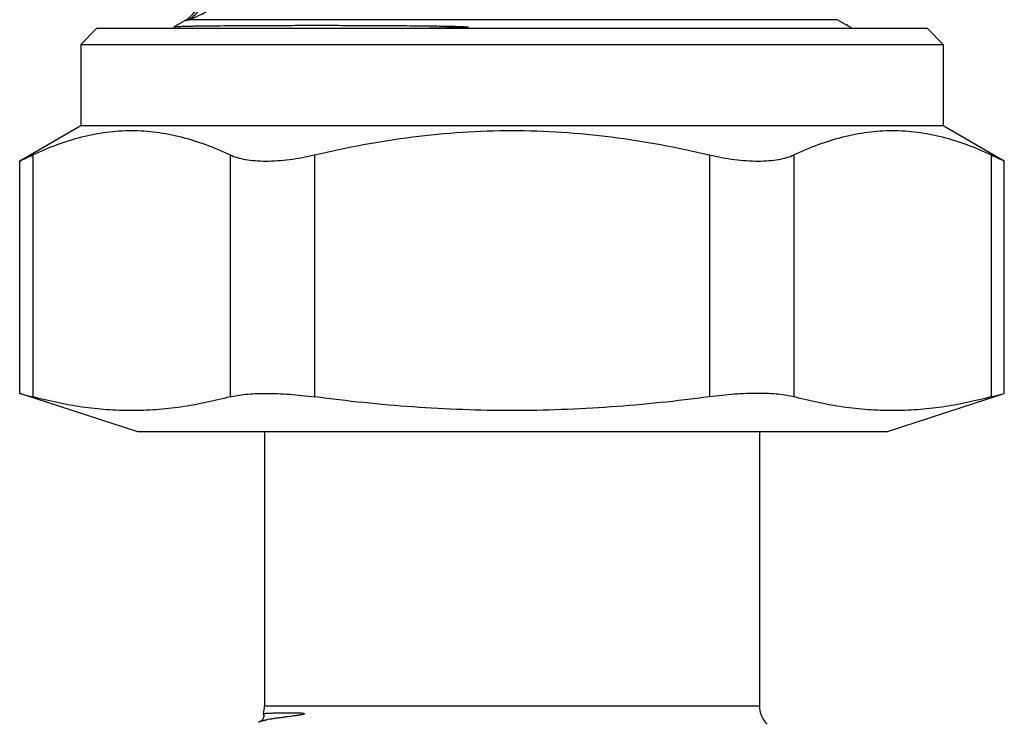
# Model space of a CAD drawing. Units: millimetres. Extents: x 0 to 297, y 0 to 210.
# Drawn here: x 229 to 259, y 73 to 95 of the extents above; entities that cross this region are included whole.
import ezdxf

# ---------------------------------------------------------------- set-up
doc = ezdxf.new("R2010")
doc.units = ezdxf.units.MM
doc.header["$LTSCALE"] = 16.335
doc.layers.get('0').update_dxf_attribs({"linetype": 'CONTINUOUS'})

msp = doc.modelspace()

# ---------------------------------------------------------------- linework, layer by layer
at = {"color": 7, "linetype": 'Continuous'}
for p, q in [((234.059, 94.886), (233.715, 94.688)), ((242.742, 94.679), (242.599, 94.648)), ((242.746, 94.679), (242.742, 94.679)), ((254.098, 94.909), (254.549, 94.649)), ((231.348, 94.649), (230.848, 94.149)), ((231.348, 94.649), (256.848, 94.649)), ((256.848, 94.649), (257.348, 94.149)), ((230.848, 94.149), (257.348, 94.149)), ((230.848, 94.149), (230.848, 91.649)), ((257.348, 94.149), (257.348, 91.649)), ((230.848, 91.649), (228.973, 90.566)), ((257.348, 91.649), (230.848, 91.649)), ((259.222, 90.566), (257.348, 91.649)), ((228.973, 83.426), (228.973, 90.566)), ((259.222, 83.426), (259.222, 90.566)), ((232.598, 82.249), (228.973, 83.426)), ((228.973, 83.426), (229.375, 83.32)), ((255.598, 82.249), (259.222, 83.426)), ((258.82, 83.32), (259.222, 83.426)), ((255.598, 82.249), (232.598, 82.249)), ((236.498, 82.249), (236.498, 73.83)), ((251.698, 82.249), (251.698, 73.83))]:
    msp.add_line(p, q, dxfattribs=at)
at = {"color": 2, "linetype": 'Continuous'}
for p, q in [((233.798, 94.758), (233.798, 94.736)), ((254.398, 94.758), (254.398, 94.736))]:
    msp.add_line(p, q, dxfattribs=at)
at = {"color": 9, "linetype": 'Continuous'}
for p, q in [((234.059, 94.886), (234.17, 94.909)), ((254.098, 94.909), (234.17, 94.909)), ((229.375, 90.754), (229.375, 83.32)), ((235.437, 90.754), (235.437, 83.32)), ((238.035, 90.754), (238.035, 83.32)), ((250.16, 90.754), (250.16, 83.32)), ((252.758, 90.754), (252.758, 83.32)), ((258.82, 90.754), (258.82, 83.32)), ((236.498, 73.83), (251.698, 73.83))]:
    msp.add_line(p, q, dxfattribs=at)
at = {"color": 7, "linetype": 'Continuous'}
for points in [[(233.715, 94.685), (233.72, 94.682), (233.733, 94.672), (233.748, 94.658), (233.755, 94.649)], [(236.458, 73.58), (236.466, 73.557), (236.471, 73.526), (236.47, 73.494), (236.464, 73.463), (236.453, 73.436), (236.438, 73.412), (236.423, 73.393), (236.41, 73.381), (236.4, 73.372), (236.391, 73.366), (236.384, 73.362), (236.383, 73.362)]]:
    msp.add_lwpolyline(points, dxfattribs=at)
for centre, radius, start, end in [((233.559, 95.752), 1, 300.0002, 29.9999), ((206.708, 138.68), 53.016, 294.8336, 295.3131), ((281.55, 138.812), 53.162, 244.6875, 245.1658), ((235.698, 73.83), 0.8, 341.8714, 360), ((252.498, 73.83), 0.8, 180, 225)]:
    msp.add_arc(centre, radius, start, end, dxfattribs=at)
at = {"color": 9, "linetype": 'Continuous'}
for points, knots in [([(234.17, 94.909), (234.281, 94.974), (234.478, 95.15), (234.649, 95.506), (234.674, 95.902), (234.59, 96.154), (234.527, 96.267)], [0, 0, 0, 0, 0.248116, 0.497796, 0.748761, 1, 1, 1, 1]), ([(234.17, 94.909), (234.272, 94.945), (234.509, 95.043), (234.81, 95.216), (235.072, 95.424), (235.273, 95.632), (235.45, 95.891), (235.526, 96.096), (235.552, 96.205)], [0, 0, 0, 0, 0.163728, 0.39092, 0.525127, 0.671714, 0.830091, 1, 1, 1, 1]), ([(241.299, 94.649), (241.418, 94.651), (241.899, 94.661), (242.38, 94.671), (242.742, 94.679)], [0, 0, 0, 0, 0.247267, 1, 1, 1, 1]), ([(236.383, 73.362), (236.391, 73.366), (236.412, 73.372), (236.45, 73.381), (236.501, 73.39), (236.54, 73.395), (236.562, 73.398)], [0, 0, 0, 0, 0.14122, 0.354443, 0.640692, 1, 1, 1, 1])]:
    msp.add_open_spline(points, degree=3, knots=knots, dxfattribs=at)
at = {"color": 7, "linetype": 'Continuous'}
for points, knots in [([(233.715, 94.685), (233.714, 94.685), (233.713, 94.686), (233.714, 94.688), (233.715, 94.688)], [0, 0, 0, 0, 0.49644, 1, 1, 1, 1]), ([(233.715, 94.688), (233.717, 94.689), (233.723, 94.691), (233.734, 94.693), (233.751, 94.695), (233.783, 94.697), (233.837, 94.701), (233.915, 94.704), (234.015, 94.707), (234.134, 94.711), (234.272, 94.714), (234.496, 94.718), (234.823, 94.722), (235.271, 94.726), (235.788, 94.73), (236.372, 94.733), (237.017, 94.735), (237.719, 94.736), (238.472, 94.736), (239.127, 94.735), (239.673, 94.733), (240.096, 94.731), (240.527, 94.728), (240.964, 94.725), (241.333, 94.722), (241.631, 94.718), (241.856, 94.715), (242.082, 94.711), (242.271, 94.707), (242.422, 94.703), (242.517, 94.7), (242.593, 94.697), (242.64, 94.695), (242.673, 94.693), (242.691, 94.692), (242.705, 94.691), (242.717, 94.689), (242.726, 94.688), (242.733, 94.688), (242.74, 94.686), (242.745, 94.686), (242.752, 94.682), (242.747, 94.68), (242.746, 94.68)], [0, 0, 0, 0, 0.000744, 0.002035, 0.003883, 0.00629, 0.012789, 0.021529, 0.032497, 0.045677, 0.061044, 0.078572, 0.119972, 0.169559, 0.226946, 0.291677, 0.363235, 0.441043, 0.52447, 0.612843, 0.658665, 0.705454, 0.753116, 0.801553, 0.850664, 0.875439, 0.90034, 0.925351, 0.950449, 0.963019, 0.975591, 0.981871, 0.988136, 0.991258, 0.992813, 0.994363, 0.995902, 0.996667, 0.997421, 0.99817, 0.998895, 0.999444, 1, 1, 1, 1]), ([(229.375, 90.754), (229.62, 90.87), (230.113, 91.08), (230.871, 91.32), (231.636, 91.47), (232.406, 91.521), (233.176, 91.47), (233.942, 91.32), (234.7, 91.08), (235.192, 90.87), (235.437, 90.754)], [0, 0, 0, 0, 0.129128, 0.25499, 0.378233, 0.5, 0.621767, 0.74501, 0.870872, 1, 1, 1, 1]), ([(238.035, 90.754), (239.028, 90.989), (240.535, 91.273), (242.567, 91.471), (244.098, 91.521), (245.628, 91.471), (247.66, 91.273), (249.167, 90.989), (250.16, 90.754)], [0, 0, 0, 0, 0.249957, 0.374979, 0.5, 0.625021, 0.750043, 1, 1, 1, 1]), ([(252.758, 90.754), (253.003, 90.87), (253.496, 91.08), (254.253, 91.32), (255.019, 91.47), (255.789, 91.521), (256.559, 91.47), (257.324, 91.32), (258.082, 91.08), (258.575, 90.87), (258.82, 90.754)], [0, 0, 0, 0, 0.129128, 0.25499, 0.378233, 0.5, 0.621767, 0.74501, 0.870872, 1, 1, 1, 1]), ([(235.437, 90.754), (235.507, 90.722), (235.662, 90.665), (235.921, 90.608), (236.216, 90.573), (236.544, 90.562), (236.897, 90.575), (237.4, 90.624), (237.781, 90.694), (238.035, 90.754)], [0, 0, 0, 0, 0.087175, 0.18749, 0.300639, 0.425528, 0.560321, 0.7027, 1, 1, 1, 1]), ([(250.16, 90.754), (250.414, 90.694), (250.795, 90.624), (251.298, 90.575), (251.651, 90.562), (251.979, 90.573), (252.275, 90.608), (252.533, 90.665), (252.689, 90.722), (252.758, 90.754)], [0, 0, 0, 0, 0.2973, 0.439679, 0.574472, 0.699361, 0.81251, 0.912825, 1, 1, 1, 1]), ([(235.437, 83.32), (234.94, 83.188), (234.185, 83.028), (233.168, 82.917), (232.406, 82.889), (231.645, 82.917), (230.627, 83.028), (229.872, 83.188), (229.375, 83.32)], [0, 0, 0, 0, 0.25163, 0.376054, 0.5, 0.623946, 0.74837, 1, 1, 1, 1]), ([(235.437, 83.32), (235.509, 83.339), (235.667, 83.371), (235.924, 83.403), (236.219, 83.422), (236.668, 83.431), (237.279, 83.406), (237.778, 83.355), (238.035, 83.32)], [0, 0, 0, 0, 0.084993, 0.184827, 0.298248, 0.423613, 0.701634, 1, 1, 1, 1]), ([(250.16, 83.32), (249.155, 83.187), (247.138, 82.974), (244.098, 82.861), (241.057, 82.974), (239.04, 83.187), (238.035, 83.32)], [0, 0, 0, 0, 0.250005, 0.5, 0.749995, 1, 1, 1, 1]), ([(252.758, 83.32), (252.686, 83.339), (252.528, 83.371), (252.271, 83.403), (251.977, 83.422), (251.527, 83.431), (250.916, 83.406), (250.417, 83.355), (250.16, 83.32)], [0, 0, 0, 0, 0.084993, 0.184827, 0.298248, 0.423613, 0.701634, 1, 1, 1, 1]), ([(258.82, 83.32), (258.323, 83.188), (257.568, 83.028), (256.551, 82.917), (255.789, 82.889), (255.027, 82.917), (254.01, 83.028), (253.255, 83.188), (252.758, 83.32)], [0, 0, 0, 0, 0.25163, 0.376054, 0.5, 0.623946, 0.74837, 1, 1, 1, 1]), ([(236.458, 73.581), (236.458, 73.582), (236.46, 73.584), (236.465, 73.585), (236.472, 73.587), (236.486, 73.59), (236.511, 73.593), (236.547, 73.596), (236.594, 73.6), (236.651, 73.603), (236.717, 73.606), (236.825, 73.61), (236.946, 73.613), (237.079, 73.615), (237.172, 73.615), (237.252, 73.616), (237.314, 73.615), (237.379, 73.615), (237.446, 73.614), (237.503, 73.612), (237.549, 73.61), (237.585, 73.608), (237.621, 73.606), (237.651, 73.604), (237.675, 73.601), (237.691, 73.599), (237.703, 73.596), (237.71, 73.594), (237.716, 73.592), (237.719, 73.591), (237.722, 73.589), (237.724, 73.588), (237.726, 73.585), (237.725, 73.583), (237.724, 73.582)], [0, 0, 0, 0, 0.002157, 0.005962, 0.011631, 0.019221, 0.040236, 0.069063, 0.10569, 0.150078, 0.202173, 0.261904, 0.403921, 0.485993, 0.575263, 0.622547, 0.671561, 0.722276, 0.77465, 0.828628, 0.856193, 0.884119, 0.912379, 0.940923, 0.955272, 0.969641, 0.97682, 0.983985, 0.987562, 0.991144, 0.992963, 0.994791, 0.997009, 1, 1, 1, 1]), ([(237.724, 73.582), (237.723, 73.58), (237.718, 73.577), (237.709, 73.573), (237.698, 73.569), (237.685, 73.565), (237.669, 73.561), (237.648, 73.556), (237.623, 73.551), (237.599, 73.547), (237.567, 73.541), (237.527, 73.534), (237.481, 73.527), (237.42, 73.518), (237.347, 73.508), (237.262, 73.496), (237.18, 73.485), (237.102, 73.475), (237.005, 73.462), (236.893, 73.447), (236.769, 73.43), (236.66, 73.414), (236.593, 73.403), (236.562, 73.398)], [0, 0, 0, 0, 0.007098, 0.013253, 0.024917, 0.036204, 0.047284, 0.069038, 0.090406, 0.111469, 0.132269, 0.173162, 0.213189, 0.252398, 0.328451, 0.401422, 0.47134, 0.538208, 0.602014, 0.720376, 0.826268, 0.919525, 1, 1, 1, 1]), ([(236.314, 73.32), (236.316, 73.322), (236.323, 73.33), (236.333, 73.336), (236.341, 73.34)], [0, 0, 0, 0, 0.207824, 1, 1, 1, 1]), ([(236.341, 73.34), (236.344, 73.342), (236.36, 73.349), (236.376, 73.355), (236.388, 73.359)], [0, 0, 0, 0, 0.216, 1, 1, 1, 1]), ([(236.388, 73.359), (236.392, 73.36), (236.408, 73.365), (236.423, 73.369), (236.436, 73.372)], [0, 0, 0, 0, 0.230162, 1, 1, 1, 1]), ([(236.436, 73.372), (236.445, 73.374), (236.487, 73.384), (236.529, 73.392), (236.562, 73.398)], [0, 0, 0, 0, 0.219681, 1, 1, 1, 1])]:
    msp.add_open_spline(points, degree=3, knots=knots, dxfattribs=at)

doc.saveas('drawing.dxf')
